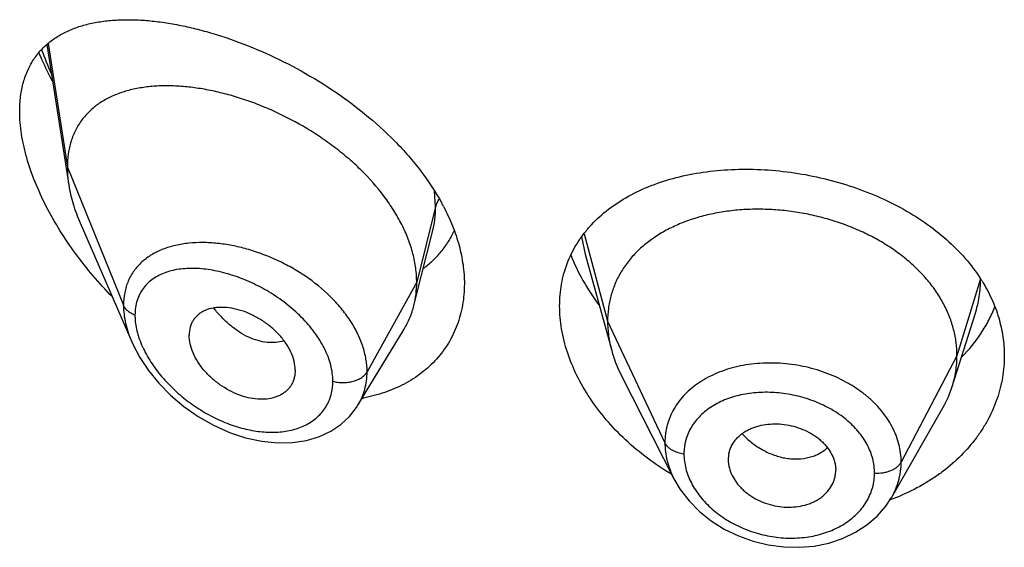
# Model space of a CAD drawing. Units: inches. Extents: x 0.7 to 21.2, y 3.3 to 15.3.
# Drawn here: x 19.8 to 20.1, y 10.3 to 10.4 of the extents above; entities that cross this region are included whole.
import ezdxf

# ---------------------------------------------------------------- set-up
doc = ezdxf.new("R2010")
doc.units = ezdxf.units.IN
doc.header["$LTSCALE"] = 1.21
doc.header["$MEASUREMENT"] = 0
doc.layers.get('0').update_dxf_attribs({"linetype": 'CONTINUOUS'})

msp = doc.modelspace()

# ---------------------------------------------------------------- linework, layer by layer
at = {"color": 7, "linetype": 'CONTINUOUS'}
for p, q in [((19.7801969199, 10.41231573), (19.7871466591, 10.3681026527)), ((19.790725254, 10.3561535595), (19.8069684581, 10.3187101136)), ((19.8982277415, 10.3397188652), (19.9016606412, 10.3533046307)), ((19.9497255196, 10.3462828283), (19.958074477, 10.3159322331)), ((19.8958019523, 10.3301154764), (19.8982277415, 10.3397188652)), ((20.0652865103, 10.3045993881), (20.0725061821, 10.327441589)), ((19.8781997952, 10.2987570815), (19.892699122, 10.3226744601)), ((19.8584258222, 10.3097825122), (19.8582823445, 10.3080895002)), ((19.9611784618, 10.3079826096), (19.9776941814, 10.2755779869)), ((19.8781971827, 10.2987527731), (19.8781997819, 10.2987570595)), ((20.046229458, 10.2697703722), (20.0623316389, 10.2978749405)), ((19.9947819434, 10.2815860561), (19.9947981616, 10.2810431805)), ((19.994797326, 10.2810432501), (19.9949935999, 10.2795453436)), ((20.0284060938, 10.2802941585), (20.0286211348, 10.2782445718)), ((20.0286050004, 10.2777121348), (20.0286211348, 10.2782445718))]:
    msp.add_line(p, q, dxfattribs=at)
at = {"color": 9, "linetype": 'CONTINUOUS'}
for p, q in [((19.7806308231, 10.4126367015), (19.7866923427, 10.3736853255)), ((19.7866923427, 10.3736853255), (19.8043719119, 10.3302049956)), ((19.9026170284, 10.3612663572), (19.9022987146, 10.3661686445)), ((19.9026170284, 10.3612663572), (19.8966923427, 10.3374477915)), ((19.9485757492, 10.3517286678), (19.9497255005, 10.3462828349)), ((19.9494035372, 10.352720201), (19.9567923414, 10.3251824775)), ((20.0742296431, 10.3385489762), (20.0667923414, 10.3143323513)), ((19.8966923427, 10.3374477915), (19.8810629672, 10.3092797099)), ((19.9567923414, 10.3251824775), (19.9748273562, 10.2869045844)), ((20.0667923414, 10.3143323513), (20.0492174444, 10.2808431742))]:
    msp.add_line(p, q, dxfattribs=at)
at = {"color": 7, "linetype": 'CONTINUOUS'}
for points in [[(19.8069499833, 10.3187528267), (19.8073030619, 10.3179598505), (19.8094824307, 10.3138111688), (19.8122094341, 10.3097069447), (19.8154591778, 10.3057155119), (19.8191947815, 10.3019127697), (19.8233667651, 10.2983770996), (19.8279108241, 10.2951898722), (19.832736389, 10.2924357811), (19.8377432313, 10.2901848016), (19.8428267431, 10.2884893201), (19.8478859564, 10.2873828577), (19.8528246102, 10.2868798795), (19.8575515523, 10.2869770567), (19.8619815185, 10.2876548809), (19.8660381698, 10.2888724522), (19.869660923, 10.2905709786), (19.8728199159, 10.2926891681), (19.8755167451, 10.2951872812), (19.8777376546, 10.2980268486), (19.8781966672, 10.2987519614)], [(19.9776959826, 10.275574605), (19.9796639688, 10.2722338212), (19.9824289683, 10.2686257978), (19.9857100192, 10.2652957379), (19.9894381666, 10.2623150901), (19.9935414539, 10.2597273657), (19.9979547615, 10.257574843), (20.0025964487, 10.2559047331), (20.0073839281, 10.2547384505), (20.0122392021, 10.2540958962), (20.0170809935, 10.2539846637), (20.0218274092, 10.2543984193), (20.0264131429, 10.2553344405), (20.0307634217, 10.2567786213), (20.0347985433, 10.2587041833), (20.0384527307, 10.2610760885), (20.0416496313, 10.2638367895), (20.0443413822, 10.2669146767), (20.0462026019, 10.2697237518)]]:
    msp.add_lwpolyline(points, dxfattribs=at)
at = {"color": 9, "linetype": 'CONTINUOUS'}
for centre, radius, start, end in [((19.8783507743, 10.4464221675), 0.1059581488, 199.7262138123, 204.0582018106), ((19.8351204146, 10.3286885978), 0.0273033079, 196.2988647663, 199.34229628)]:
    msp.add_arc(centre, radius, start, end, dxfattribs=at)
at = {"color": 7, "linetype": 'CONTINUOUS'}
for centre, radius, start, end in [((19.8424250946, 10.3284803428), 0.0707905402, 27.6538424474, 28.6207697285), ((20.0301945061, 10.310187382), 0.0523835805, 31.8241101542, 32.7692325247), ((20.0325102161, 10.314990587), 0.0343840459, 330.1468377763, 342.4096321827), ((19.8702247061, 10.3519897311), 0.0519059487, 280.3364685231, 280.753090668), ((20.0042495716, 10.2815857427), 0.0094676282, 167.8620516887, 179.9981033018), ((20.0190017662, 10.2782526799), 0.0096196198, 347.8553193076, 356.7779481368), ((20.022793835, 10.3325990194), 0.0676465289, 289.9053585329, 290.4335334489), ((20.0231562612, 10.3316453297), 0.0666263174, 290.4277985039, 292.6018887105)]:
    msp.add_arc(centre, radius, start, end, dxfattribs=at)
for points, knots in [([(19.7716923427, 10.3912982346), (19.7716923427, 10.3928956271), (19.77187239, 10.3959906158), (19.7727456415, 10.4004134721), (19.7741918199, 10.4044084099), (19.776173945, 10.4079411376), (19.7786430958, 10.4109962653), (19.7815447395, 10.4135758001), (19.7848261116, 10.415695473), (19.7878165238, 10.4170877178), (19.7903454708, 10.4179982055), (19.7930158064, 10.4187919077), (19.7965305473, 10.4195371665), (19.8009445569, 10.4200561846), (19.8055728244, 10.4202265525), (19.810393333, 10.420062309), (19.8153857633, 10.419575098), (19.8205302169, 10.418774207), (19.8258066389, 10.417666485), (19.8311944956, 10.4162574835), (19.8385927218, 10.4139525039), (19.8479645166, 10.4103263956), (19.8591049283, 10.4048891001), (19.8700217611, 10.398338814), (19.8804028035, 10.3907299024), (19.8883604094, 10.3835424821), (19.8941189271, 10.3773345897), (19.8992918836, 10.370995223), (19.9026497739, 10.3659008934), (19.9045656956, 10.3623897262)], [0, 0, 0, 0, 0.0282458019, 0.0546440805, 0.0794480702, 0.1030549021, 0.1259399375, 0.1485845599, 0.1714159119, 0.194775471, 0.2067399259, 0.2189233347, 0.2440112945, 0.2701566462, 0.297419773, 0.3258276633, 0.3553815688, 0.3860644167, 0.4178441233, 0.4506752898, 0.4845006495, 0.554825014, 0.6281198118, 0.7034464086, 0.7796428922, 0.8553716636, 0.8926388796, 0.9292723266, 1, 1, 1, 1]), ([(19.7777362495, 10.4096941731), (19.7780499735, 10.4089513575), (19.7793520733, 10.4059679634), (19.7807904149, 10.4030444665), (19.7819381806, 10.4008814747)], [0, 0, 0, 0, 0.2477260172, 1, 1, 1, 1]), ([(19.8966923427, 10.3374477915), (19.8966923427, 10.3389372946), (19.8964814297, 10.3419755366), (19.8955762385, 10.3465378746), (19.8940931132, 10.351131378), (19.8920598886, 10.3557037583), (19.8895072473, 10.3602090949), (19.8854129255, 10.3661347455), (19.8805003583, 10.3716635868), (19.8749698591, 10.3767214835), (19.8705080573, 10.3803005919), (19.8658188841, 10.3836095218), (19.8593606801, 10.3876215406), (19.8526356658, 10.3910512522), (19.8457592649, 10.3938639615), (19.8406359902, 10.39563326), (19.8355466549, 10.3970712694), (19.8305242913, 10.3981710888), (19.8256008097, 10.3989265996), (19.8208082591, 10.3993314268), (19.8161791577, 10.3993766833), (19.8117460771, 10.3990533451), (19.8075402289, 10.3983506298), (19.8035939222, 10.3972559208), (19.7999429695, 10.3957551987), (19.7966293953, 10.3938336512), (19.7937011388, 10.3914807541), (19.7916296527, 10.3891599515), (19.7902272569, 10.3871089695), (19.7889806161, 10.3848979854), (19.7877551939, 10.381857463), (19.7868758185, 10.3778820178), (19.7866923427, 10.3751077551), (19.7866923427, 10.3736853255)], [0, 0, 0, 0, 0.028950055, 0.0589905987, 0.0901938781, 0.1225708138, 0.1560860436, 0.190687861, 0.2624177625, 0.2991879738, 0.3362878669, 0.3735092854, 0.4106648769, 0.4839969939, 0.5198685621, 0.5550084671, 0.5892846286, 0.6226006274, 0.6548734344, 0.6860288561, 0.7160022138, 0.7447575376, 0.7723098497, 0.7987468354, 0.8241891561, 0.8488252301, 0.8729388432, 0.8969016236, 0.9089735847, 0.9211772492, 0.9461802984, 0.9723535881, 1, 1, 1, 1]), ([(19.8007841764, 10.3329563374), (19.7987175141, 10.3350718263), (19.7947296266, 10.3394474115), (19.7892354413, 10.3463990133), (19.7842962517, 10.3536833498), (19.7800045474, 10.3612146047), (19.7764673882, 10.3688796099), (19.7742138132, 10.3753472284), (19.772916113, 10.3804578134), (19.7720043795, 10.3853004742), (19.7716923427, 10.3889303915), (19.7716923427, 10.3912982346)], [0, 0, 0, 0, 0.1331550796, 0.2662978067, 0.3986175495, 0.5290351301, 0.656141692, 0.7782030651, 0.836774718, 0.893390396, 1, 1, 1, 1]), ([(19.7866923427, 10.3736853255), (19.7866923427, 10.3732311062), (19.7867326052, 10.3713630673), (19.7869271072, 10.3694994108), (19.7871466591, 10.3681026527)], [0, 0, 0, 0, 0.2431415274, 1, 1, 1, 1]), ([(19.9510979788, 10.354917845), (19.9526929406, 10.3567182709), (19.9562857589, 10.3601017115), (19.962547049, 10.3643236519), (19.9696493518, 10.367748804), (19.9774681566, 10.3703555493), (19.9858773921, 10.372131239), (19.9947432835, 10.3730662531), (20.0039233087, 10.3731552425), (20.0132653397, 10.3723979466), (20.0226086237, 10.3708009647), (20.0317863935, 10.3683794608), (20.040629797, 10.3651586394), (20.0489726695, 10.3611746389), (20.056656164, 10.3564752051), (20.0635334473, 10.3511188035), (20.0694705881, 10.3451782047), (20.0727896438, 10.3407960918), (20.0742416262, 10.3385403487)], [0, 0, 0, 0, 0.0520179866, 0.1061167112, 0.1627240128, 0.2220146478, 0.2839351932, 0.3482356035, 0.4145029163, 0.48219235, 0.550664954, 0.6192295071, 0.6871921595, 0.7539099079, 0.8188424565, 0.8816010399, 0.9419836977, 1, 1, 1, 1]), ([(19.7871466591, 10.3681026527), (19.787461226, 10.3661014218), (19.7884154376, 10.362030658), (19.7898734358, 10.3581170999), (19.790725254, 10.3561535595)], [0, 0, 0, 0, 0.486253011, 1, 1, 1, 1]), ([(19.9051290768, 10.3613362586), (19.906174662, 10.3593405485), (19.9080380824, 10.3553236492), (19.9101196986, 10.3491537398), (19.9113942237, 10.3430279588), (19.9116923427, 10.3389480311), (19.9116923427, 10.3369513307)], [0, 0, 0, 0, 0.2652384916, 0.5202194849, 0.7649371239, 1, 1, 1, 1]), ([(20.0667923414, 10.3143323513), (20.0667923414, 10.3157164876), (20.0666193046, 10.3184856578), (20.0658205991, 10.3225977834), (20.0645109119, 10.3266462627), (20.0626976793, 10.3306142152), (20.0603852654, 10.3344516935), (20.0576067158, 10.3381224627), (20.0543917641, 10.3415975244), (20.0507694365, 10.344848086), (20.0467706405, 10.347844075), (20.042437387, 10.3505668635), (20.0378114409, 10.3529971397), (20.0329349995, 10.3551151007), (20.0278517626, 10.356900431), (20.0226104342, 10.3583425683), (20.0172599531, 10.3594305311), (20.0118497599, 10.3601531276), (20.0064314307, 10.3604991082), (20.0010593966, 10.3604682512), (19.9957889548, 10.3600599077), (19.9906751112, 10.359273293), (19.9857721881, 10.3581066826), (19.9811283522, 10.3565780688), (19.9767884123, 10.3547050857), (19.9727944412, 10.3525038562), (19.9691805277, 10.3499812349), (19.9659703646, 10.3471434728), (19.9631833342, 10.3440078256), (19.9608540195, 10.3405975144), (19.9590368512, 10.3369543122), (19.9579499034, 10.3337754027), (19.9573452485, 10.3311849842), (19.956914341, 10.3285459864), (19.9567923414, 10.3265313369), (19.9567923414, 10.3251824775)], [0, 0, 0, 0, 0.0274181667, 0.0547825641, 0.0827711095, 0.1115101416, 0.1410110293, 0.1713420094, 0.2025491598, 0.2346462358, 0.2676190459, 0.3014068641, 0.33591552, 0.3710317728, 0.40662769, 0.4425498753, 0.4786311156, 0.5147010897, 0.5505868939, 0.586094682, 0.6210291018, 0.6552081446, 0.6884808845, 0.7207478136, 0.7519318792, 0.7819812265, 0.8109315197, 0.8390578713, 0.8666596856, 0.8938252844, 0.920623317, 0.9470637375, 0.9601647623, 0.9732806291, 1, 1, 1, 1]), ([(19.9416923427, 10.3299755417), (19.9416923427, 10.3311415586), (19.941791195, 10.3334575372), (19.9422439453, 10.3368815244), (19.9429979946, 10.3402109781), (19.9440487143, 10.3434304948), (19.9453897073, 10.3465268815), (19.9470136142, 10.3494878464), (19.9489106738, 10.352302546), (19.9503425935, 10.3540651505), (19.9510979788, 10.354917845)], [0, 0, 0, 0, 0.128327316, 0.2547375406, 0.3796194864, 0.5034971582, 0.6269210116, 0.75044513, 0.8746280117, 1, 1, 1, 1]), ([(19.8988382504, 10.341861594), (19.8998683733, 10.3426271747), (19.901836709, 10.3442781614), (19.9044634724, 10.3470967273), (19.9067241695, 10.3502288654), (19.9079613366, 10.3524958075), (19.9085097671, 10.3536669706)], [0, 0, 0, 0, 0.2498722029, 0.498747213, 0.7482288897, 1, 1, 1, 1]), ([(19.9452255597, 10.3460159818), (19.946291668, 10.3432832215), (19.9488894238, 10.3378610552), (19.9521798998, 10.332835002), (19.9540035014, 10.3303821521)], [0, 0, 0, 0, 0.4897230791, 1, 1, 1, 1]), ([(19.9116923427, 10.3369513307), (19.9116923427, 10.3347211305), (19.9114197551, 10.3313928383), (19.9104716844, 10.3271019206), (19.9094894873, 10.3240285076), (19.9082368155, 10.3210901269), (19.9067215012, 10.3183008221), (19.9049537768, 10.3156740669), (19.90294472, 10.3132224274), (19.900707325, 10.3109568403), (19.8982552996, 10.3088872774), (19.8956032771, 10.3070219933), (19.8917947866, 10.3048008497), (19.8865913387, 10.3025738369), (19.8821780344, 10.3014261294), (19.8799091639, 10.3009952335)], [0, 0, 0, 0, 0.127783822, 0.190076061, 0.2515300419, 0.3123725513, 0.3728309294, 0.4331367507, 0.49351561, 0.5541796335, 0.6153233657, 0.6771192264, 0.7397159965, 0.8676768277, 1, 1, 1, 1]), ([(19.8958019523, 10.3301154764), (19.8961003537, 10.3312970152), (19.8965487201, 10.3337303589), (19.8966923427, 10.3361996462), (19.8966923427, 10.3374477915)], [0, 0, 0, 0, 0.4940189718, 1, 1, 1, 1]), ([(20.0747033088, 10.3378099451), (20.0758306695, 10.3359932871), (20.0778373905, 10.3322646607), (20.080050078, 10.3263857836), (20.0813914429, 10.3203710705), (20.0816923427, 10.3163052453), (20.0816923427, 10.3142872359)], [0, 0, 0, 0, 0.2582074417, 0.5097093612, 0.7562877446, 1, 1, 1, 1]), ([(19.8584258222, 10.3097825122), (19.8584258222, 10.3107268466), (19.8581597933, 10.3126958293), (19.8571225802, 10.3155903044), (19.8554798291, 10.3184227036), (19.8533285176, 10.3210901326), (19.8507603537, 10.3234945258), (19.8478930258, 10.3255706959), (19.8448369947, 10.3272699829), (19.8416910472, 10.3285453992), (19.8385488266, 10.3293437848), (19.8359707531, 10.3296054597), (19.8340061679, 10.3295489158), (19.8321955963, 10.3293264573), (19.8304863007, 10.3288437571), (19.8289678676, 10.3280716971), (19.8279619231, 10.3273697124), (19.8270827212, 10.3265402622), (19.8263457053, 10.325586072), (19.8257634607, 10.3245159891), (19.8251912795, 10.3229280532), (19.8250292757, 10.3216361707), (19.8250292757, 10.320767825)], [0, 0, 0, 0, 0.0586813442, 0.122124966, 0.1899797516, 0.2611773352, 0.3343369024, 0.4079460364, 0.4806212018, 0.5511141708, 0.6182968852, 0.6814397563, 0.7114015601, 0.7402567003, 0.7947012469, 0.8205939844, 0.8458256614, 0.8706630682, 0.8954158492, 0.9204337374, 0.946040623, 1, 1, 1, 1]), ([(19.892699122, 10.3226744601), (19.8933936928, 10.3238201585), (19.8946194072, 10.3262329518), (19.8954701502, 10.3288016854), (19.8958019523, 10.3301154764)], [0, 0, 0, 0, 0.4971712475, 1, 1, 1, 1]), ([(19.9768871933, 10.2769802394), (19.9717169736, 10.2800701643), (19.9644781035, 10.2854804255), (19.9563187028, 10.294009004), (19.9511700644, 10.3008030129), (19.94703519, 10.3079251121), (19.9439983408, 10.3152423515), (19.9421308359, 10.3226099193), (19.9416923427, 10.3275577555), (19.9416923427, 10.3299755417)], [0, 0, 0, 0, 0.2725472549, 0.4048076924, 0.5332793372, 0.6573199732, 0.7764738386, 0.8905960022, 1, 1, 1, 1]), ([(20.0683529175, 10.3139650842), (20.0706045791, 10.3162629658), (20.0736519855, 10.3200042207), (20.076865745, 10.3254658497), (20.0781636982, 10.3283024536), (20.0787310496, 10.329738743)], [0, 0, 0, 0, 0.5082808925, 0.7560190554, 1, 1, 1, 1]), ([(19.9567923414, 10.3251824775), (19.9567923414, 10.3244112396), (19.9568457021, 10.3228667242), (19.9571700737, 10.3197608936), (19.9576562535, 10.3174528749), (19.9580744744, 10.3159322381)], [0, 0, 0, 0, 0.2471148262, 0.4946762437, 1, 1, 1, 1]), ([(19.8582823586, 10.3080894938), (19.8582121823, 10.3076847918), (19.8580210981, 10.3068926005), (19.8575768785, 10.3057654495), (19.8569836336, 10.3047276329), (19.8562467971, 10.3037919349), (19.855377872, 10.3029670028), (19.8543898867, 10.3022574128), (19.853292557, 10.3016707147), (19.8516756122, 10.3010488651), (19.8494340129, 10.3006074237), (19.8465716957, 10.3005870406), (19.844108087, 10.3009681491), (19.8421089893, 10.3015026391), (19.8400652398, 10.3022084465), (19.8375508226, 10.3033749124), (19.834688335, 10.3051591272), (19.832035036, 10.3072906982), (19.8296806499, 10.309716172), (19.8277153344, 10.31236438), (19.8262190922, 10.3151452022), (19.8252747883, 10.3179571715), (19.8250292757, 10.3198574866), (19.8250292757, 10.320767825)], [0, 0, 0, 0, 0.0261628859, 0.0517213736, 0.0769249643, 0.1020324442, 0.1273113307, 0.1529928288, 0.1792829277, 0.206349599, 0.2631019738, 0.3236457717, 0.3878459349, 0.4212293087, 0.4553670617, 0.5254653568, 0.597251061, 0.6697196804, 0.7417265115, 0.8119759224, 0.879133354, 0.942014401, 1, 1, 1, 1]), ([(19.9580744744, 10.3159322381), (19.9582583113, 10.3152638133), (19.959086606, 10.3125387768), (19.960200231, 10.3099019064), (19.961178465, 10.3079826034)], [0, 0, 0, 0, 0.2434602009, 1, 1, 1, 1]), ([(20.0816923427, 10.3142872359), (20.0816923427, 10.3120249374), (20.0813142987, 10.3074740691), (20.0796214042, 10.3007965633), (20.0773100592, 10.2954722957), (20.0749544861, 10.2914075747), (20.072228173, 10.2874302986), (20.0681890214, 10.2827563394), (20.0634657313, 10.2786374209), (20.0592949938, 10.275676647), (20.0548101231, 10.2729154894), (20.0512263661, 10.2711618962), (20.0487624709, 10.2701360768)], [0, 0, 0, 0, 0.1162630646, 0.2334102384, 0.3525535693, 0.4132006458, 0.4746535034, 0.600149526, 0.7294814892, 0.7956679509, 0.8628404918, 1, 1, 1, 1]), ([(20.0652865151, 10.3045993968), (20.0657814637, 10.306165364), (20.0663520953, 10.3085742749), (20.0667305071, 10.3118487103), (20.0667923414, 10.3135012856), (20.0667923414, 10.3143323513)], [0, 0, 0, 0, 0.4985822412, 0.7477022337, 1, 1, 1, 1]), ([(19.9949935999, 10.2835764642), (19.9951525844, 10.2843164077), (19.9956548872, 10.2857754891), (19.996900588, 10.2877588216), (19.9983007284, 10.289183051), (19.9996127632, 10.2901653396), (20.0007067095, 10.2908255346), (20.0018865372, 10.2913973286), (20.0035780193, 10.292046867), (20.0058513502, 10.2926213759), (20.0087196176, 10.292926326), (20.0116800649, 10.2928378357), (20.0146400599, 10.2923388948), (20.0175116051, 10.2914678288), (20.0197787064, 10.290452229), (20.0214710783, 10.2894764418), (20.0226583765, 10.2886733847), (20.0237592758, 10.2877987252), (20.0250791397, 10.286558611), (20.0264785847, 10.2848695916), (20.0277259587, 10.2826566223), (20.0282427219, 10.281080857), (20.0284060938, 10.2802941585)], [0, 0, 0, 0, 0.0528010668, 0.1064934752, 0.1621536582, 0.1910318917, 0.220690397, 0.2511489961, 0.2823832695, 0.3469754779, 0.4140667183, 0.4830151656, 0.5529512011, 0.6228657414, 0.6918373835, 0.725722577, 0.759060699, 0.7917469309, 0.8237059141, 0.8852982009, 0.9439441771, 1, 1, 1, 1]), ([(19.9949935999, 10.2795453436), (19.9951562066, 10.278749937), (19.995671482, 10.2771536264), (19.9966920315, 10.2752982278), (19.9977236509, 10.2738860618), (19.9986151806, 10.2728592719), (19.9996096521, 10.2718878974), (20.0007016562, 10.2709826224), (20.0018800097, 10.270148903), (20.0035596074, 10.2691345279), (20.0058140212, 10.2680759489), (20.0086788779, 10.2671696851), (20.011638874, 10.2666571187), (20.0146049287, 10.2665763757), (20.0174836677, 10.2669070056), (20.0197665959, 10.2675149452), (20.0214671613, 10.2681961139), (20.02265567, 10.2687942387), (20.0237579485, 10.2694822492), (20.0250800071, 10.2705025684), (20.0264875432, 10.271971827), (20.0277380194, 10.273997818), (20.0282452178, 10.2754796246), (20.0284060938, 10.2762288947)], [0, 0, 0, 0, 0.056133538, 0.1150438234, 0.1456235077, 0.176934296, 0.2089515688, 0.2416353688, 0.2749062798, 0.3086615893, 0.3772057815, 0.4465351423, 0.5158328869, 0.5842248218, 0.6509774467, 0.7155357227, 0.7468753298, 0.7775134379, 0.8074115329, 0.8365703304, 0.8928299039, 0.9470131981, 1, 1, 1, 1])]:
    msp.add_open_spline(points, degree=3, knots=knots, dxfattribs=at)
at = {"color": 9, "linetype": 'CONTINUOUS'}
for points, knots in [([(19.9037332414, 10.3636763614), (19.903473815, 10.3633030851), (19.9030238423, 10.3625306815), (19.9027219059, 10.3616879344), (19.9026170284, 10.3612663571)], [0, 0, 0, 0, 0.5113311088, 1, 1, 1, 1]), ([(19.9016684177, 10.3533354794), (19.9019879302, 10.3546056132), (19.9024666261, 10.3572382645), (19.9026169987, 10.3599085263), (19.9026170283, 10.3612663565)], [0, 0, 0, 0, 0.4909795402, 1, 1, 1, 1]), ([(19.8249867967, 10.3497688188), (19.8235448794, 10.349622531), (19.8207453514, 10.349174501), (19.8167728487, 10.3479694291), (19.8137661367, 10.3465093546), (19.8116232506, 10.3450773027), (19.810163822, 10.3438839967), (19.8088465098, 10.3425630786), (19.8076813309, 10.3411173287), (19.8066775483, 10.339551338), (19.8058440891, 10.3378711571), (19.8051883047, 10.3360842237), (19.8045511029, 10.3335410845), (19.8043719636, 10.331546091), (19.8043719117, 10.3302049961)], [0, 0, 0, 0, 0.1381066518, 0.2693140812, 0.3942845081, 0.4549130917, 0.514592712, 0.5736252533, 0.6323630127, 0.6911932098, 0.7505212893, 0.8107339198, 0.8722060965, 1, 1, 1, 1]), ([(19.8810629672, 10.3092797099), (19.8810629308, 10.3106222727), (19.8808166501, 10.3133731043), (19.8797705057, 10.3174736566), (19.8780712834, 10.3215580768), (19.8757638683, 10.3255523682), (19.8729035714, 10.3293908624), (19.8683995059, 10.3342679722), (19.8631121525, 10.3385361487), (19.8573129703, 10.3421311272), (19.8527467119, 10.3444723366), (19.8480583474, 10.3464206511), (19.8433169092, 10.3479659094), (19.8385851341, 10.349091246), (19.833923999, 10.3497875722), (19.8293924781, 10.3500446014), (19.8264277086, 10.3499150046), (19.8249867967, 10.3497688188)], [0, 0, 0, 0, 0.0530114266, 0.1084421484, 0.1664934206, 0.227130676, 0.290131708, 0.355111496, 0.4888865072, 0.5567027225, 0.6243399811, 0.6912602459, 0.7569701689, 0.8210374793, 0.883087287, 0.9428131791, 1, 1, 1, 1]), ([(19.8702936074, 10.3063038474), (19.8702935644, 10.307147726), (19.8701711394, 10.3088732914), (19.8696512362, 10.3114685664), (19.868802364, 10.3140903259), (19.8676413995, 10.3167055453), (19.8661900832, 10.3192844422), (19.8644749541, 10.3218005629), (19.8625219916, 10.3242292115), (19.8596259891, 10.3273382721), (19.855579437, 10.3308798202), (19.850260241, 10.3345093522), (19.8446464425, 10.3374731721), (19.8389138894, 10.3397218962), (19.8332197573, 10.341216842), (19.8285446443, 10.3418147294), (19.8249630245, 10.3418540986), (19.8224247086, 10.3416672176), (19.8200087836, 10.3412581513), (19.8177367043, 10.3406195444), (19.8156320568, 10.3397443345), (19.8137207069, 10.3386266891), (19.8120310512, 10.3372630918), (19.8105945809, 10.33565374), (19.8094422102, 10.3338072611), (19.808601679, 10.3317403313), (19.8080942356, 10.3294790455), (19.8079876052, 10.3279043784), (19.8079875597, 10.3270990828)], [0, 0, 0, 0, 0.0288376486, 0.0589081476, 0.0902436067, 0.122816303, 0.1565273093, 0.1912317361, 0.2267591842, 0.2629211965, 0.3363236656, 0.4099692222, 0.4825067401, 0.5528032443, 0.619940923, 0.6832136417, 0.7132710441, 0.7422227973, 0.7700728753, 0.7968666619, 0.8227036951, 0.8477553461, 0.872274934, 0.8965981705, 0.9211278698, 0.9462890825, 0.9724808407, 1, 1, 1, 1]), ([(20.0725108967, 10.3274565167), (20.0730775968, 10.3292521895), (20.0739467192, 10.3329199852), (20.0742297845, 10.3366791682), (20.0742296431, 10.338548976)], [0, 0, 0, 0, 0.5017541485, 1, 1, 1, 1]), ([(19.8079875597, 10.3270990828), (19.8075602961, 10.327264329), (19.8067579462, 10.3276416162), (19.8057076574, 10.3283706607), (19.8048888088, 10.3292201433), (19.8045067006, 10.3298735093), (19.8043719119, 10.3302049956)], [0, 0, 0, 0, 0.2811333526, 0.5415829803, 0.7803967166, 1, 1, 1, 1]), ([(19.8043719119, 10.3302049956), (19.8043720154, 10.3283147039), (19.804737695, 10.3254115816), (19.805803508, 10.3216199313), (19.806537682, 10.3197062916), (19.8069509699, 10.3187504946)], [0, 0, 0, 0, 0.4802335233, 0.735449037, 1, 1, 1, 1]), ([(19.8548733929, 10.319053956), (19.8540593316, 10.3187739708), (19.8523043836, 10.3184087146), (19.8495374866, 10.3184377031), (19.846644463, 10.3190128269), (19.8436965089, 10.3201240228), (19.8407720379, 10.3217649334), (19.8379336349, 10.3238814229), (19.835235329, 10.3264098582), (19.8335872474, 10.3283095035), (19.8328004323, 10.3293122381)], [0, 0, 0, 0, 0.1000745508, 0.2061800478, 0.3196939645, 0.4412183971, 0.5709132593, 0.7082298136, 0.8518314327, 1, 1, 1, 1]), ([(19.8079875597, 10.3270990828), (19.8079875958, 10.3266087634), (19.8080723633, 10.3245571108), (19.8084764689, 10.3225247991), (19.8089144033, 10.3210259874)], [0, 0, 0, 0, 0.2389703249, 1, 1, 1, 1]), ([(19.8093581953, 10.3196454411), (19.8099515137, 10.3179521579), (19.8110957122, 10.3154560089), (19.8129903566, 10.3122952168), (19.815185134, 10.3091491788), (19.8183498125, 10.3054397844), (19.8226593338, 10.3014389059), (19.8273738707, 10.2979433451), (19.8323738835, 10.2950220661), (19.8375475677, 10.2927314905), (19.8427851682, 10.2911235153), (19.8479722376, 10.290247702), (19.8529845115, 10.2901476795), (19.8576826251, 10.2908616599), (19.8612560911, 10.2921814235), (19.8637598032, 10.2936609514), (19.8654272859, 10.2949597055), (19.8668828082, 10.2964546062), (19.8681048345, 10.2981339399), (19.8690760118, 10.2999811017), (19.8697791285, 10.3019783544), (19.870202703, 10.3041027735), (19.8702935785, 10.3055633707), (19.8702936074, 10.3063038474)], [0, 0, 0, 0, 0.0656722409, 0.0999132985, 0.1348301934, 0.2059684335, 0.2778980572, 0.3496267391, 0.4203571758, 0.4894285255, 0.5562695122, 0.6203809325, 0.6813664073, 0.7389965523, 0.7933664416, 0.8195476704, 0.8451986355, 0.8704969845, 0.8956663654, 0.9209539125, 0.9466136834, 0.9728970282, 1, 1, 1, 1]), ([(20.0492174444, 10.2808431742), (20.0492174435, 10.2817843028), (20.0490980585, 10.283681327), (20.0485525838, 10.2865023211), (20.0476519151, 10.2892851317), (20.0464113381, 10.2920058094), (20.0448342337, 10.2946349226), (20.0429433494, 10.2971520508), (20.0407547841, 10.2995334309), (20.0382874489, 10.3017550273), (20.0355667354, 10.3037981703), (20.0316089553, 10.30628534), (20.0272967867, 10.3083279824), (20.0227428862, 10.3098899523), (20.0180241375, 10.3111339521), (20.0131823993, 10.3118704495), (20.0083264363, 10.3120740824), (20.0035704961, 10.3119334018), (19.9978223262, 10.3111317718), (19.9923912677, 10.3094465026), (19.9884358901, 10.3075952027), (19.9848831007, 10.3054944932), (19.981754299, 10.3029252543), (19.9792031768, 10.299953469), (19.9776245748, 10.2975842211), (19.9763848719, 10.295065997), (19.9756358179, 10.2928665003), (19.9752147924, 10.2910651849), (19.9749146882, 10.2892325071), (19.9748273554, 10.287835921), (19.9748273562, 10.2869045844)], [0, 0, 0, 0, 0.0273663991, 0.0550953649, 0.0833382245, 0.1122200832, 0.1418576837, 0.1723125839, 0.2036108524, 0.2357583616, 0.2687219067, 0.3024211316, 0.371565025, 0.4068187627, 0.4423164982, 0.5133669154, 0.5486457746, 0.5835431013, 0.6516227865, 0.7167240367, 0.7480207054, 0.7784311894, 0.8366091944, 0.8646355348, 0.8920998649, 0.9191635406, 0.9460299428, 0.9594593411, 0.972918335, 1, 1, 1, 1]), ([(19.8702936074, 10.3063038474), (19.8708050684, 10.306158524), (19.8718640625, 10.3059407112), (19.8734872776, 10.3058292063), (19.8751124919, 10.3059302487), (19.8766730121, 10.3062400665), (19.8781055576, 10.3067462389), (19.8793524822, 10.3074299872), (19.8803629644, 10.3082653424), (19.8808711432, 10.3089339876), (19.8810629672, 10.3092797099)], [0, 0, 0, 0, 0.1340861443, 0.271595471, 0.4091971251, 0.5435232048, 0.671541758, 0.7908950943, 0.9002942548, 1, 1, 1, 1]), ([(19.8781997907, 10.2987570543), (19.8786680648, 10.2995296135), (19.8795007136, 10.3011473185), (19.8804023171, 10.3037386737), (19.8809454422, 10.3064683333), (19.8810629463, 10.3083366121), (19.8810629669, 10.3092797094)], [0, 0, 0, 0, 0.2456077922, 0.4927499319, 0.7435991367, 1, 1, 1, 1]), ([(20.0408392155, 10.2773701712), (20.0408392255, 10.2781268967), (20.0407413214, 10.2796538573), (20.040293556, 10.2819253355), (20.0395542471, 10.2841681485), (20.0381835324, 10.2871319289), (20.0362675248, 10.2899131226), (20.0339290977, 10.2924417626), (20.0319258394, 10.294239515), (20.0297224903, 10.2958950049), (20.0265270101, 10.2979146395), (20.0221702441, 10.3000128635), (20.0165814908, 10.3017669569), (20.0107957651, 10.3027428777), (20.005018205, 10.3028988101), (19.9994499518, 10.3022598899), (19.9950840332, 10.3010291874), (19.9918947118, 10.2996394782), (19.9890237789, 10.2980432324), (19.9858934532, 10.2956000389), (19.9834651769, 10.2925583602), (19.9821051689, 10.2898828259), (19.9814911664, 10.2881340174), (19.981145928, 10.2866973028), (19.9808998308, 10.2852304487), (19.9808287204, 10.2841110358), (19.9808287276, 10.2833640703)], [0, 0, 0, 0, 0.0274235567, 0.0552667717, 0.083684067, 0.112795348, 0.1733875514, 0.2050150192, 0.2375002575, 0.2707841696, 0.3047748007, 0.3743748068, 0.4453186007, 0.5163803116, 0.5863280387, 0.654088332, 0.7187729039, 0.7498351234, 0.7799934343, 0.8376535455, 0.8925580141, 0.9194197546, 0.9461318658, 0.9595068287, 0.9729301419, 1, 1, 1, 1]), ([(19.999143087, 10.2897567123), (20.0000608248, 10.2887511479), (20.0020781681, 10.2868892937), (20.0049272054, 10.2849879016), (20.0073560743, 10.2837561421), (20.0092210009, 10.282997095), (20.0111139983, 10.2824132654), (20.0130161305, 10.2820194007), (20.0149051987, 10.2818147527), (20.0173410334, 10.2817880524), (20.019707119, 10.2821120061), (20.0219047648, 10.2828016519), (20.0234125315, 10.2834811075), (20.0247807434, 10.2843282886), (20.0255954208, 10.2850054924), (20.0259724664, 10.285366048)], [0, 0, 0, 0, 0.1362274439, 0.2732960088, 0.3413055863, 0.4084774362, 0.4745274184, 0.5392543892, 0.6025574144, 0.664338057, 0.782762994, 0.8394395717, 0.8943968813, 0.947797069, 1, 1, 1, 1]), ([(19.9808287276, 10.2833640703), (19.9801486878, 10.2834565098), (19.978848269, 10.2837472039), (19.9773509921, 10.2844014464), (19.9763399787, 10.2850778974), (19.9757080317, 10.2856327006), (19.9751954915, 10.2862380051), (19.9749331094, 10.2866801311), (19.9748273562, 10.2869045844)], [0, 0, 0, 0, 0.2846731389, 0.5494201461, 0.672255324, 0.788063507, 0.8970808029, 1, 1, 1, 1]), ([(19.9748273562, 10.2869045844), (19.9748273629, 10.2859596477), (19.9749482617, 10.2840480776), (19.9754950921, 10.2811955258), (19.9763956043, 10.2783619973), (19.9772103525, 10.2765276524), (19.9776708077, 10.2756236977)], [0, 0, 0, 0, 0.2415532389, 0.4880926908, 0.7406715427, 1, 1, 1, 1]), ([(19.9808287276, 10.2833640703), (19.9808287208, 10.2826039115), (19.9809279868, 10.2810636756), (19.9813768885, 10.2787634621), (19.9821154893, 10.2764744855), (19.9831280196, 10.2742182556), (19.984411114, 10.2720218891), (19.9859441283, 10.2699046765), (19.9877118487, 10.2678878401), (19.9896988062, 10.2659942486), (19.9918837551, 10.264241738), (19.9950454532, 10.262098268), (19.9993604826, 10.2598535262), (20.0039975188, 10.2582822953), (20.0078318957, 10.257441594), (20.0116932499, 10.2568982441), (20.016510183, 10.2567774198), (20.0221191971, 10.2575177184), (20.0273292471, 10.2591441978), (20.0319428018, 10.2615917041), (20.0357646305, 10.2647818295), (20.0381959994, 10.2679781639), (20.0395599491, 10.2707521822), (20.0402978583, 10.2729016942), (20.0407437189, 10.2751176162), (20.0408392044, 10.2766197111), (20.0408392155, 10.2773701712)], [0, 0, 0, 0, 0.0271343002, 0.0549141814, 0.0834495141, 0.1128021155, 0.1430183646, 0.1740874556, 0.2059696178, 0.2386157508, 0.2719383894, 0.3058327409, 0.3748487165, 0.4448272741, 0.4799021887, 0.5148571835, 0.5839009483, 0.6511703853, 0.7159298197, 0.7777090935, 0.8363814404, 0.8923186138, 0.919549135, 0.9464568688, 0.9732118977, 1, 1, 1, 1]), ([(20.0408392155, 10.2773701712), (20.041728851, 10.277312852), (20.0430677027, 10.2773694619), (20.0447766338, 10.2777309867), (20.0459624363, 10.2781323611), (20.0470288375, 10.2786553659), (20.0479471611, 10.2792866412), (20.0486912975, 10.280009996), (20.0490693669, 10.2805610116), (20.0492174444, 10.2808431742)], [0, 0, 0, 0, 0.2810060582, 0.4180155701, 0.5497619579, 0.674554295, 0.7912660233, 0.899555001, 1, 1, 1, 1]), ([(20.0462294619, 10.2697703447), (20.0467164457, 10.2706204319), (20.0475779298, 10.2723721558), (20.0483664491, 10.2746741556), (20.0488097537, 10.2765499923), (20.0491246867, 10.2784436414), (20.0492174253, 10.2798843732), (20.0492174444, 10.2808431741)], [0, 0, 0, 0, 0.2535005525, 0.5035560826, 0.6278442052, 0.7519057769, 1, 1, 1, 1])]:
    msp.add_open_spline(points, degree=3, knots=knots, dxfattribs=at)

doc.saveas('drawing.dxf')
